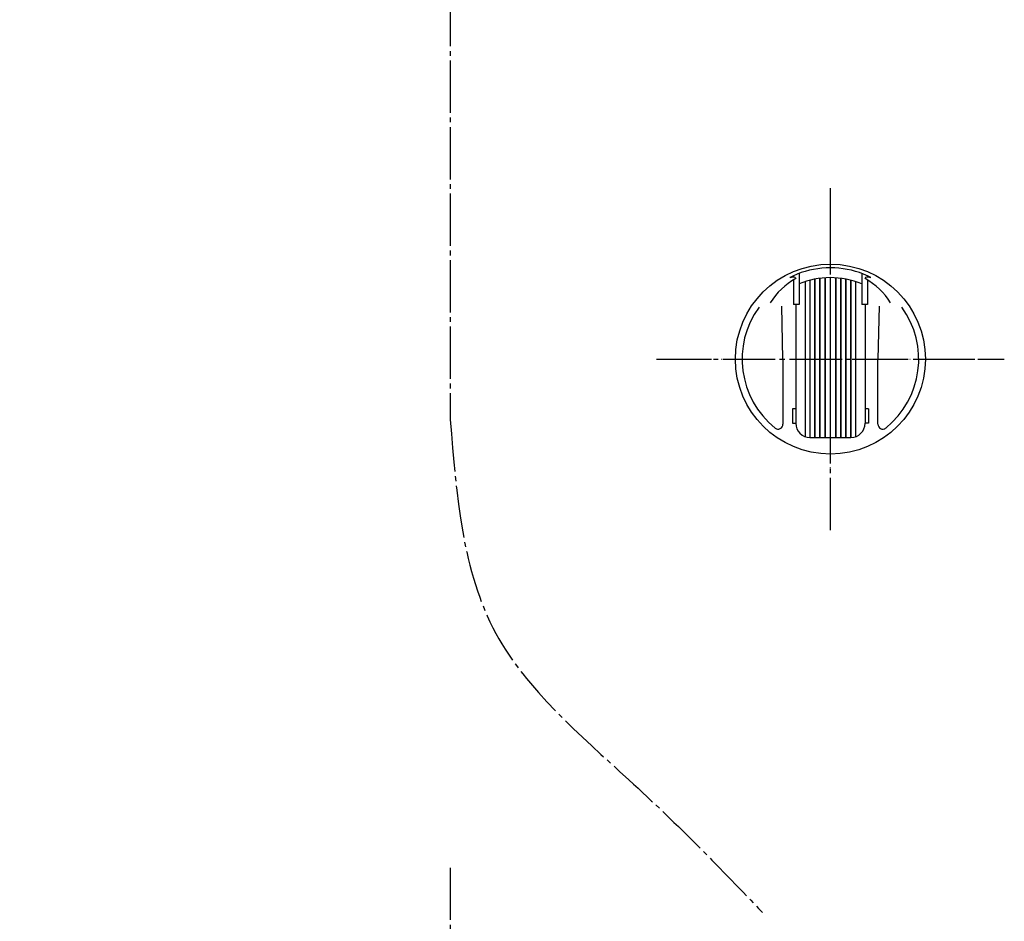
# Model space of a CAD drawing. Units: millimetres. Extents: x 0 to 1050, y 0 to 1485.
# Drawn here: x 234 to 442, y 553 to 743 of the extents above; entities that cross this region are included whole.
import ezdxf

# ---------------------------------------------------------------- set-up
doc = ezdxf.new("R2010")
doc.units = ezdxf.units.MM
doc.linetypes.add('DASH_CENTER', pattern=[14, 11, -1, 1, -1])
doc.linetypes.add('PHANTOM', pattern=[13, 10, -1, 0, -1, 0, -1])
doc.layers.add('1', color=7, linetype='Continuous')
doc.layers.add('12', color=7, linetype='Continuous')
doc.styles.add('CONVERTER_11', font='MS Mincho.ttf', dxfattribs={"width": 0.89})
doc.dimstyles.new('ME10_DIM_20', dxfattribs={"dimtxt": 17.5, "dimasz": 17.5, "dimexe": 5, "dimexo": 0, "dimgap": 5, "dimtad": 1, "dimdsep": 46, "dimtxsty": 'CONVERTER_11', "dimsah": 1, "dimcen": 0.09, "dimclrd": 2, "dimclre": 2, "dimclrt": 7, "dimadec": 0, "dimazin": 0, "dimtfac": 1, "dimtdec": 4, "dimtix": 1, "dimtmove": 0, "dimatfit": 3, "dimfxl": 1, "dimtolj": 1, "dimtzin": 0, "dimarcsym": 0})

# ---------------------------------------------------------------- blocks, each defined once
blk = doc.blocks.new('S30-871TX-MW2', base_point=(2441.32, 2215.88))
at = {"layer": '1', "color": 2, "linetype": 'DASH_CENTER'}
blk.add_line((325, 818.32), (325, 658.76), dxfattribs=at)
blk.add_open_spline([(325, 658.76), (326.25, 642.78), (328.62, 612.36), (357.85, 587.69), (377.2, 569.1), (386.34, 559.54), (390.69, 555)], degree=3, knots=[0, 0, 0, 0, 46.070761, 87.673722, 108.474474, 127.289159, 127.289159, 127.289159, 127.289159], dxfattribs=at)
blk = doc.blocks.new('98-206K__2', base_point=(1850.71, 667.2))
at = {"layer": '1', "color": 7, "linetype": 'Continuous'}
for p, q in [((400.71, 654.98), (400.71, 688.08)), ((400.76, 654.98), (400.76, 688.09)), ((401.73, 654.98), (401.73, 688.31)), ((401.8, 654.98), (401.8, 688.33)), ((402.79, 654.98), (402.79, 688.48)), ((402.87, 654.98), (402.87, 688.49)), ((403.86, 654.98), (403.86, 688.59)), ((403.95, 654.98), (403.95, 688.59)), ((404.95, 688.63), (404.95, 654.98)), ((405.05, 654.98), (405.05, 688.63)), ((406.05, 688.59), (406.05, 654.98)), ((406.14, 688.59), (406.14, 654.98)), ((407.13, 688.49), (407.13, 654.98)), ((407.21, 688.48), (407.21, 654.98)), ((408.2, 688.33), (408.2, 654.98)), ((408.27, 688.31), (408.27, 654.98)), ((409.24, 688.09), (409.24, 654.98)), ((409.29, 688.08), (409.29, 654.98)), ((399.72, 655.14), (399.72, 687.79)), ((410.25, 687.8), (410.25, 655.13)), ((410.28, 687.79), (410.28, 655.14))]:
    blk.add_line(p, q, dxfattribs=at)
blk = doc.blocks.new('85-165B-MW2K__3', base_point=(1820.23, 629.95))
at = {"color": 7, "linetype": 'Continuous'}
blk.add_circle((405, 671.48), 20, dxfattribs=at)
at = {"layer": '1', "color": 7, "linetype": 'Continuous'}
for p, q in [((397.21, 688.15), (397.21, 682.98)), ((398.4, 689.5), (398.4, 687.3)), ((411.6, 689.5), (411.6, 687.3)), ((412.81, 688.14), (412.81, 682.98)), ((398.4, 687.3), (398.4, 682.98)), ((411.6, 687.3), (411.6, 682.98)), ((395, 671.48), (394.75, 682.6)), ((397.7, 682.98), (397.21, 682.98)), ((398.4, 682.98), (397.7, 682.98)), ((397.7, 682.98), (397.7, 660.98)), ((412.3, 682.98), (411.6, 682.98)), ((412.81, 682.98), (412.3, 682.98)), ((412.3, 682.98), (412.3, 660.98)), ((415.25, 682.6), (415, 671.48)), ((395, 671.48), (395, 657.75)), ((415, 657.75), (415, 671.48)), ((397, 660.98), (397, 657.98)), ((397.7, 660.98), (397, 660.98)), ((397.7, 660.98), (397.7, 657.98)), ((413, 660.98), (412.3, 660.98)), ((412.3, 660.98), (412.3, 657.98)), ((413, 660.98), (413, 657.98)), ((397, 657.98), (397.7, 657.98)), ((413, 657.98), (412.3, 657.98)), ((400.7, 654.98), (401.73, 654.98)), ((401.73, 654.98), (401.8, 654.98)), ((401.8, 654.98), (402.79, 654.98)), ((402.79, 654.98), (402.87, 654.98)), ((402.87, 654.98), (403.86, 654.98)), ((403.86, 654.98), (403.95, 654.98)), ((403.95, 654.98), (404.95, 654.98)), ((404.95, 654.98), (409.3, 654.98))]:
    blk.add_line(p, q, dxfattribs=at)
for centre, radius, start, end in [((405, 671.48), 19.21, 90, 111.3341), ((405, 671.48), 19.21, 68.6659, 90), ((404.87, 675.54), 14.75, 119.0332, 148.2252), ((405, 671.48), 17.15, 90.1546, 112.6431), ((405, 671.48), 17.15, 67.3569, 90.1546), ((405.13, 675.54), 14.75, 31.7748, 60.9668), ((405, 671.48), 18.59, 143.8931, 231.2883), ((405, 671.48), 18.59, 308.7117, 36.1069), ((394, 657.75), 1, 231.2883, 0), ((400.7, 657.98), 3, 180, 270), ((409.3, 657.98), 3, 270, 0), ((416, 657.75), 1, 180, 308.7117)]:
    blk.add_arc(centre, radius, start, end, dxfattribs=at)
at = {"layer": '12', "color": 7, "linetype": 'Continuous'}
for p, q in [((396.5, 688.66), (396.47, 688.63)), ((396.47, 688.63), (396.49, 688.63)), ((396.58, 688.67), (396.49, 688.63)), ((397.06, 688.96), (396.5, 688.66)), ((396.58, 688.67), (397.06, 688.79)), ((398.01, 689.37), (397.06, 688.96)), ((397.06, 688.79), (397.21, 688.81)), ((397.21, 688.81), (397.37, 688.78)), ((397.37, 688.78), (397.52, 688.71)), ((397.52, 688.71), (397.64, 688.59)), ((397.64, 688.59), (397.71, 688.44)), ((412.94, 688.96), (411.99, 689.37)), ((412.29, 688.44), (412.36, 688.59)), ((412.36, 688.59), (412.48, 688.71)), ((412.48, 688.71), (412.63, 688.78)), ((412.63, 688.78), (412.79, 688.81)), ((412.79, 688.81), (412.94, 688.79)), ((413.5, 688.66), (412.94, 688.96)), ((412.94, 688.79), (413.42, 688.67)), ((413.51, 688.63), (413.42, 688.67)), ((413.53, 688.63), (413.5, 688.66)), ((413.51, 688.63), (413.53, 688.63))]:
    blk.add_line(p, q, dxfattribs=at)
blk = doc.blocks.new('S340-85-MW2__5', base_point=(2484.07, 629.95))
at = {"layer": '1', "color": 4, "linetype": 'PHANTOM'}
for p, q in [((405, 636.48), (405, 706.48)), ((370, 671.48), (440, 671.48))]:
    blk.add_line(p, q, dxfattribs=at)
at = {"layer": '1'}
for name, p in [('85-165B-MW2K__3', (1820.23, 629.95)), ('98-206K__2', (1850.71, 667.2))]:
    blk.add_blockref(name, p, dxfattribs=at)
blk = doc.blocks.new('*D64')
at = {"layer": '1', "color": 2, "linetype": 'Continuous'}
for p, q in [((184, 487.23), (184, 597.53)), ((265, 487.23), (179, 487.23)), ((184, 413.93), (184, 487.23)), ((248.5, 413.93), (179, 413.93))]:
    blk.add_line(p, q, dxfattribs=at)
at = {"layer": '1', "color": 2}
for points in [[(186.3, 469.73), (181.7, 469.73), (184, 487.23)], [(181.7, 431.43), (186.3, 431.43), (184, 413.93)]]:
    blk.add_solid(points, dxfattribs=at)
at = {"layer": '1', "color": 7, "insert": (179, 499.53), "char_height": 17.5, "attachment_point": 7, "rotation": 90, "line_spacing_factor": 0.454545, "style": 'CONVERTER_11'}
blk.add_mtext('\\C7;74\\C7;リフト5', dxfattribs=at)

msp = doc.modelspace()

# ---------------------------------------------------------------- linework, layer by layer
at = {"layer": '1', "color": 2, "linetype": 'DASH_CENTER'}
for p, q in [((405, 635.475), (405, 707.475)), ((368.4, 671.475), (441.6, 671.475)), ((325, 564.428), (325, 395.928))]:
    msp.add_line(p, q, dxfattribs=at)

# ---------------------------------------------------------------- block references
at = {"layer": '1'}
for name, p in [('S30-871TX-MW2', (2441.321, 2215.884)), ('S340-85-MW2__5', (2484.075, 629.952))]:
    msp.add_blockref(name, p, dxfattribs=at)

# ---------------------------------------------------------------- dimensions: what is measured, and where the dimension line sits
dim = msp.add_linear_dim(base=(184, 413.928), p1=(265, 487.228), p2=(248.5, 413.928), angle=90, text='74', dimstyle='ME10_DIM_20', override={"dimpost": 'リフト5'}, dxfattribs=at)
dim.commit()
dim.dimension.update_dxf_attribs({"geometry": '*D64', "text_midpoint": (170.25, 548.529), "text_rotation": 90})

doc.saveas('drawing.dxf')
